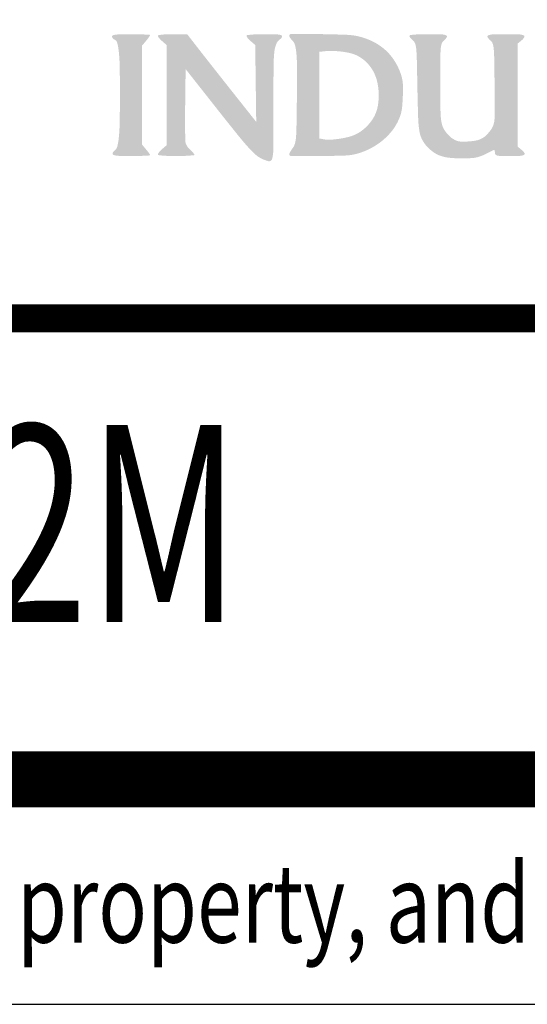
# Model space of a CAD drawing. Units: millimetres. Extents: x -142 to 1344, y -51 to 999.
# Drawn here: x 701 to 746, y 19 to 107 of the extents above; entities that cross this region are included whole.
import ezdxf
from ezdxf.enums import TextEntityAlignment as Align

# ---------------------------------------------------------------- set-up
doc = ezdxf.new("R2010")
doc.units = ezdxf.units.MM
doc.header["$LTSCALE"] = 50
doc.layers.get('0').update_dxf_attribs({"linetype": 'CONTINUOUS', "lineweight": 30})
doc.styles.add('HY견고딕', font='txt')
doc.styles.add('ROMANS', font='romans.shx', dxfattribs={"width": 0.7, "height": 3.5, "bigfont": 'whgtxt.shx'})

# ---------------------------------------------------------------- blocks, each defined once
blk = doc.blocks.new('HS_A4양식_S_L(210X297MM)')
blk.add_line((18.00000000000022, 17.99999999999989), (283.0000000000002, 17.99999999999989))
at = {"color": 0}
blk.add_line((18, 14), (283, 13.99999999999946), dxfattribs=at)
at = {"color": 3, "const_width": 1}
blk.add_lwpolyline([(21.99999999999988, 17.99999999999989), (279, 17.99999999999989), (279, 185.9999999999999), (21.99999999999988, 185.9999999999999), (21.99999999999988, 17.49999999999989)], dxfattribs=at)
at = {"style": 'ROMANS', "width": 0.75}
blk.add_text("The information written in this drawing is HYOSUNG HEAVY INDUSTRIES's property, and may not be disclosed and/or reproduced without the prior official permission of HYOSUNG HEAVY INDUSTRIES Corp.", height=1.4, dxfattribs=at).set_placement((119.1439814139106, 15.09694235422097))
blk = doc.blocks.new('hico_ci')
at = {"true_color": 0x0e4194}
h = blk.add_hatch(color=154, dxfattribs=at)
edge = h.paths.add_edge_path()
edge.add_arc((36.82406563385206, 2.905713164164439), 1.1468167122001, 319.9212126542197, 322.0591999407872)
edge.add_arc((37.15011087251469, 2.651520246883521), 0.7333925512587297, 322.0592330206269, 325.0478406489743)
edge.add_arc((37.06206317482906, 2.713062219887235), 0.84081606595131, 325.0478512476332, 327.200734131453)
edge.add_arc((37.7527745512586, 2.267941598239162), 0.01910165489021348, 327.2008366334638, 360.0001178661824)
edge.add_arc((37.76496964066513, 2.267941636698211), 0.006906565483632271, 6.935181966417388e-06, 86.54341228915645)
edge.add_arc((37.20026854048683, -7.081172520198876), 9.373059609889596, 86.54344487738473, 87.11067193635996)
edge.add_arc((37.49832279406735, -1.175706654903763), 3.460076993287322, 87.1106558169797, 88.91589390188042)
edge.add_arc((37.4343828569211, -4.553972584032138), 6.838947959069567, 88.91579847712842, 90.00005571926998)
edge.add_arc((37.43437745916242, -7.632511621960319), 9.917486996994588, 90.00000723897054, 91.01459427455251)
edge.add_arc((37.27587285143346, 1.317528676072527), 0.9660432560621295, 91.01455686807334, 96.62154882555889)
edge.add_arc((37.19758903710766, 1.99189329522217), 0.2871500427021839, 96.62152267153454, 107.4215677484373)
edge.add_arc((37.11791550304008, 2.245796932465154), 0.02103929689129531, 107.421614337681, 179.99997768538)
edge.add_arc((37.14150981652796, 2.245796936525593), 0.04463361037920795, 179.9999946937276, 201.1951785477325)
edge.add_arc((37.16430137959571, 2.254634931692266), 0.06907876338825115, 201.1951297093982, 216.4754626832975)
edge.add_arc((37.16742068060006, 2.256941073103349), 0.07295798070134708, 216.4754921962455, 231.3505552130699)
edge.add_arc((37.15810933963513, 2.245297601715635), 0.058049208232716, 231.350568508014, 249.0064309253546)
edge.add_arc((37.10704842072397, 2.112234909128986), 0.08447411476554198, 14.066814870681185, 69.00638542333178, ccw=False)
edge.add_arc((36.09067694546098, 1.857565506954856), 1.13226583077211, 5.819567750479621, 14.066827399986721, ccw=False)
edge.add_arc((34.08040986022058, 1.65267781870871), 3.152947081933468, 0.914854921808228, 5.819541475410404, ccw=False)
edge.add_arc((8.00896783660096, 1.236382438506709), 29.22771248901715, -0.03951437377577349, 0.9147986142415903, ccw=False)
edge.add_arc((4.244840207720273, 1.23896009990689), 32.9918410004451, 359.1020014486478, 359.9605173931739, ccw=False)
edge.add_arc((33.86099488339539, 0.7747472303349099), 3.372048439358699, 354.51711628442257, 359.1020003686812, ccw=False)
edge.add_arc((36.04595748084296, 0.5650186127672754), 1.17704328098876, 346.50696305206236, 354.517087575759, ccw=False)
edge.add_arc((37.06353095844111, 0.3208516089361524), 0.1305857768009133, 306.1749747436934, 346.50696894517347, ccw=False)
edge.add_arc((37.19920529777943, 0.1353061992747797), 0.09927206057100935, 126.1749934417973, 159.3821243700296)
edge.add_arc((37.12895274846795, 0.1617374426769658), 0.02421187596862771, 159.3821876773651, 251.8872354772012)
edge.add_arc((37.22331226652551, 0.4502141138512457), 0.327728775761448, 251.8872904216878, 268.2980317153391)
edge.add_arc((37.43437875896694, 7.55384427453761), 7.434493899503844, 268.2980977746615, 269.9999803260704)
edge.add_arc((37.43438285691968, 6.958298334100462), 6.8389479590695, 269.9999442807419, 271.0842015228835)
edge.add_arc((37.49832279406746, 3.580032404972201), 3.460076993287343, 271.0841060981177, 272.8893441830184)
edge.add_arc((37.20026854048746, 9.485498270267087), 9.37305960988935, 272.8893280636363, 273.4565551226115)
edge.add_arc((37.76496964066519, 0.1363841133701982), 0.006906565483573536, 273.4565877103739, 359.9999930646965)
edge.add_arc((37.75277455125854, 0.1363841518292475), 0.01910165489026162, 359.9998821337857, 392.7991633664863)
edge.add_arc((37.06206317482963, -0.3087364698189532), 0.8408160659509153, 32.79926586857667, 34.95214875239591)
edge.add_arc((37.15011087251463, -0.2471944968151405), 0.7333925512587813, 34.95215935102369, 37.940766979371)
edge.add_arc((36.82406563385121, -0.5013874140967545), 1.146816712201208, 37.94080005921451, 40.07878734577986)
edge.add_line((37.70156370614876, 0.2369795031592048), (37.63125120614876, 0.3205411844092083))
edge.add_line((37.63125120614876, 0.3205411844092083), (37.63125120614876, 2.083784565659201))
edge.add_line((37.63125120614876, 2.083784565659187), (37.70156370614876, 2.16734624690919))
h = blk.add_hatch(color=154, dxfattribs=at)
edge = h.paths.add_edge_path()
edge.add_arc((83.6667533178827, 36.14451888020124), 56.89105232453075, 218.2577879267178, 218.7761992555788)
edge.add_arc((44.14330276258477, 4.393866307975074), 6.193842514136326, 218.7761632372848, 221.4231105518458)
edge.add_arc((41.19012024555582, 1.788167720918977), 2.255447903959284, 221.4231069114099, 226.0806125092068)
edge.add_arc((39.97811906791441, 0.5295655234536412), 0.5081567587669082, 226.0806678170164, 240.1618095714855)
edge.add_arc((40.02193929906667, 0.6059619440322592), 0.5962284666841579, 240.1618146714101, 255.8920311299776)
edge.add_arc((39.88986982267039, 0.08048066139726018), 0.05440476381087615, 255.892033121657, 345.5460465677808)
edge.add_arc((39.30192126190258, 0.2320293703343594), 0.6615707388863324, 345.5461401498844, 359.6900685841001)
edge.add_arc((-106.6233070630875, 1.02125263823585), 146.588933269246, 359.6901237812871, 359.9999791680986)
edge.add_arc((134.6621204952835, 1.021234285202468), 94.6964942891412, 179.5824499640489, 180.0000211430725, ccw=False)
edge.add_arc((42.79586383636905, 1.690733356072158), 2.827798088926061, 174.3103467221675, 179.5824617371641, ccw=False)
edge.add_arc((40.49767769087998, 1.919703901666026), 0.518233829143015, 158.5477634301019, 174.3103705054758, ccw=False)
edge.add_arc((40.19315390583279, 2.039365872672846), 0.1910431768243628, 125.36195574798819, 158.5477678929666, ccw=False)
edge.add_arc((40.01977253880438, 2.283680757521125), 0.1085413044010676, 305.3618934224233, 335.1119116710767)
edge.add_arc((40.09887195690698, 2.246984002558008), 0.02134400072148355, 335.1119445010283, 431.7053976604413)
edge.add_arc((40.01290329240589, 1.986955354943717), 0.2952153370387858, 71.70547388544949, 88.40872510500998)
edge.add_arc((39.81093606035597, -5.283544700481102), 7.568520075515766, 88.4087871496038, 89.99997997062057)
edge.add_arc((39.81093534882319, -3.080273413524637), 5.365248788559885, 89.99996414694023, 91.47954980097026)
edge.add_arc((39.71245140061876, 0.7326529710639136), 1.551050746724195, 91.47952026786376, 95.20685501708692)
edge.add_arc((39.69850418254731, 0.8856961796532659), 1.39737332942853, 95.2068251001688, 98.20918136662601)
edge.add_arc((39.50088816964222, 2.255501338257091), 0.01338696349346603, 98.20915456208316, 180.0000298437513)
edge.add_arc((39.51564304656932, 2.255501294041238), 0.02814184042059842, 179.9999241746835, 213.1529715886079)
edge.add_arc((39.75105865686498, 2.409277211390801), 0.3093313536097947, 213.1529845496369, 218.8696882330501)
edge.add_arc((39.79847896649954, 2.447499230719799), 0.3702379093113092, 218.8696950490016, 224.6819076436881)
edge.add_arc((39.89108877534977, 2.539085071858509), 0.5004859150222922, 224.6817985770106, 229.3184570846149)
edge.add_line((39.56484495614876, 2.159544400034207), (39.64218870614872, 2.093061484409205))
edge.add_line((39.64218870614872, 2.093061484409205), (39.65111245927375, 1.409499025034208))
edge.add_line((39.65111245927375, 1.409499025034208), (39.66003621239872, 0.7259365375341957))
edge.add_line((39.66003621239872, 0.7259365375341957), (39.24835348739873, 1.2452997062842))
edge.add_arc((168.5569093782887, 103.744046031675), 165.0051381771617, 218.3062481965968, 218.4027342835962, ccw=False)
edge.add_arc((186.0099543726434, 117.5307536786744), 187.2465879347253, 218.2184788983908, 218.3062560283129, ccw=False)
edge.add_arc((170.4823986129433, 105.3038551001584), 167.482933498009, 218.1307539173083, 218.2185310472311, ccw=False)
edge.add_arc((65.87053906821399, 23.18698319830332), 34.49112244051901, 217.847504007574, 218.1307741972363, ccw=False)
edge.add_line((38.63474223427374, 2.024542459409204), (38.43281370614875, 2.28442204378419))
edge.add_line((38.43281370614875, 2.28442204378419), (38.17265745614873, 2.284698709409199))
edge.add_arc((38.16918834500666, -0.9779564548435786), 3.262657008567935, 89.93907865153064, 91.8641715658377)
edge.add_arc((38.09662474799308, 1.251545054066625), 1.031974948335745, 91.86422254957287, 96.40351726276225)
edge.add_arc((38.0724160831619, 1.46724545425289), 0.8149202960174908, 96.40347671738058, 100.5498635957995)
edge.add_arc((37.92561178209087, 2.255501329203682), 0.01311057594210101, 100.5497593028645, 179.9999909077647)
edge.add_arc((37.94065404977255, 2.255501356499764), 0.02815284362379763, 180.0000513179185, 213.143897431768)
edge.add_arc((38.17635032113878, 2.409407226144822), 0.309648401398963, 213.1438904881582, 218.8564714398005)
edge.add_arc((38.22378700999849, 2.447624227923725), 0.3705645624314396, 218.8564576217148, 224.665234678869)
edge.add_arc((38.3165061033734, 2.539265925016153), 0.5009295535994244, 224.6652177989294, 229.2991272339609)
edge.add_line((37.98984495614872, 2.159499006284193), (38.06718870614873, 2.092970696909205))
edge.add_line((38.06718870614873, 2.092970696909191), (38.06718870614873, 0.3113550531591898))
edge.add_line((38.06718870614873, 0.311355053159204), (37.98984495614872, 0.2448267437842162))
edge.add_arc((38.3165061033734, -0.1349401749477579), 0.5009295535994274, 130.7008727660389, 135.3347822010703)
edge.add_arc((38.22378700999849, -0.04329847785533047), 0.3705645624314407, 135.3347653211309, 141.143542378285)
edge.add_arc((38.1763503211385, -0.005081476076398417), 0.3096484013987267, 141.1435285601701, 146.8561095118127)
edge.add_arc((37.9406540497726, 0.1488243935686455), 0.02815284362385474, 146.8561025682665, 179.9999486821058)
edge.add_arc((37.92588816964218, 0.1488244118112902), 0.01338696349341899, 179.9999701561917, 261.7908454381636)
edge.add_arc((38.12350418254681, 1.518629570414106), 1.397373329427465, 261.7908186333889, 264.793174899846)
edge.add_arc((38.13745140061877, 1.671672779005362), 1.551050746725066, 264.7931449829139, 268.5204797321371)
edge.add_arc((38.23593534882303, 5.484599163590872), 5.365248788557729, 268.520450199031, 270.000035853061)
edge.add_arc((38.2359415206713, 4.759223972730098), 4.639873597696747, 269.9999652446856, 271.5315732210918)
edge.add_arc((38.29706243259648, 2.473397835544915), 2.35323044773155, 271.531477174214, 274.0769093970682)
edge.add_arc((38.14713152051479, 4.577002127917282), 4.462171010495418, 274.0768425429084, 275.1918096158578)
edge.add_arc((38.55007245933143, 0.14240344621426), 0.009303746817257097, 275.1917631491728, 360.0000427693989)
edge.add_arc((38.53776259401587, 0.1424034317137313), 0.02161361213286382, 5.685003030010763e-05, 34.91571196478186)
edge.add_arc((38.29229792362901, -0.02893472062457647), 0.3209623499869397, 34.91564408523822, 39.78528156434695)
edge.add_arc((38.25663192846991, -0.05863471698255296), 0.3673752037487405, 39.78524899725902, 44.99047750190164)
edge.add_arc((38.14760202356621, -0.1676285719451442), 0.5215412849174116, 44.99049190239113, 48.99345549885992)
edge.add_arc((38.67157643591537, 0.4349959293210617), 0.2770233488618464, 220.8480417892045, 228.9934453389522, ccw=False)
edge.add_arc((38.74760724240662, 0.5007362137707787), 0.3775343857427897, 214.3896441222417, 220.848147652802, ccw=False)
edge.add_arc((38.72031705801487, 0.4820573330987088), 0.3444639344715796, 207.7527326485718, 214.3896241343872, ccw=False)
edge.add_arc((38.52783392965659, 0.3807755093498599), 0.1269604574317437, 193.7737204952482, 207.7528008439296, ccw=False)
edge.add_arc((38.60889525838695, 0.4006470402003828), 0.2104219261091712, 181.0799879632215, 193.7738203018614, ccw=False)
edge.add_arc((62.5485400163974, 0.851958390587896), 24.15432037800552, 180.6464007192601, 181.0800146612182, ccw=False)
edge.add_arc((53.67381239636609, 0.7518253327364874), 15.27902787809492, 179.8357619522829, 180.6463792604714, ccw=False)
edge.add_arc((63.21926550737032, 0.7244655364750372), 24.82452019922895, 179.2722070385553, 179.8357671899584, ccw=False)
edge.add_line((38.39674800614875, 1.039787631284213), (38.40468870614876, 1.664912415659217))
edge.add_line((38.40468870614876, 1.664912415659217), (38.99403452489872, 0.9175401531592087))
h = blk.add_hatch(color=154, dxfattribs=at)
edge = h.paths.add_edge_path()
edge.add_arc((41.33029590934376, 1.311866098670933), 0.9331379517712083, 34.06225023765203, 48.84282805736395)
edge.add_arc((41.30783715378783, 1.286173606579723), 0.9672627206465315, 48.84280218868069, 63.33373112599993)
edge.add_arc((41.19329519575916, 1.058094064975762), 1.222488380494853, 63.33381112679624, 75.49133052628412)
edge.add_arc((41.23739182206378, 1.228491615016068), 1.046477478817443, 75.49140022850108, 87.73210614449131)
edge.add_arc((40.58627819101861, -15.21234505802664), 17.50020226897344, 87.73207727100537, 89.30241542046596)
edge.add_arc((40.06720966163903, -57.84057117673711), 60.13158852564686, 89.30237927917568, 89.79649731608951)
edge.add_arc((40.28066411351546, 2.256850368213719), 0.03378790736678357, 89.79653289156295, 179.9999884341883)
edge.add_arc((40.27840999354521, 2.256850359424902), 0.03153378739648747, 179.9999716384596, 207.0061193609945)
edge.add_arc((40.44988110126758, 2.344242064866819), 0.2239906681868981, 207.0060607457899, 213.3633445091702)
edge.add_arc((40.4905583755293, 2.371026219684978), 0.2726941751515231, 213.3633018324543, 219.5669191843991)
edge.add_arc((40.53122396428984, 2.404627609675359), 0.3254458909374376, 219.566840196678, 224.9999830695839)
edge.add_arc((40.16835173442337, 2.041755323814343), 0.1877329775424802, 13.527648251474886, 45.00004143390743, ccw=False)
edge.add_arc((39.38281740741792, 1.852762542094538), 0.995682512133312, 4.379948555046326, 13.527744399497578, ccw=False)
edge.add_arc((36.89997104218321, 1.662588686814871), 3.485801418649243, -0.03374818783618139, 4.380002089591699, ccw=False)
edge.add_arc((-8.761879741994676, 1.689432177766875), 49.1476600931419, 359.3280392374451, 359.9663125710271, ccw=False)
edge.add_arc((-51.60291686395232, 2.191826218090142), 91.99164288482932, 359.0237250814326, 359.32808008328755, ccw=False)
edge.add_arc((37.67090541071639, 0.6705206947502802), 2.704859349838961, 355.1399592754823, 359.0237829323989, ccw=False)
edge.add_arc((39.82585199769807, 0.487290320918973), 0.54213695372839, 344.1071497240439, 355.13997426480785, ccw=False)
edge.add_arc((40.12123948874932, 0.4031865961946721), 0.2350096081826984, 323.50159097309705, 344.1072046663529, ccw=False)
edge.add_arc((40.87871165758202, -0.1572807561086904), 0.707268344203981, 143.5015921996985, 146.943205541307)
edge.add_arc((40.74195991383442, -0.0682796166117754), 0.5441051061589354, 146.9432648137426, 151.1327238698063)
edge.add_arc((40.69089394412856, -0.0401289608363129), 0.4857939350055082, 151.1325965860084, 155.0388737017169)
edge.add_arc((40.28541487511734, 0.1486142445818928), 0.03853866896861334, 155.0389162040422, 180.0000058318816)
edge.add_arc((40.27859230349361, 0.1486142201138421), 0.03171609734489022, 179.9999628843685, 269.9665954564731)
edge.add_arc((40.31463120818916, 62.03262501332107), 61.91573738439803, 269.9666330919558, 270.4298115429314)
edge.add_arc((40.64187632608804, 18.40736737582982), 18.28925238614124, 270.42987862465, 271.8805883860111)
edge.add_arc((41.21291083054837, 1.015907681003696), 0.8884204887283089, 271.8806559508266, 284.9557871498288)
edge.add_arc((41.12445082835768, 1.347062815989787), 1.231187020662875, 284.9558357354903, 296.5099297476522)
edge.add_arc((41.12550772886925, 1.344944219685956), 1.228819429276645, 296.5099235357042, 308.0807053683179)
edge.add_arc((41.17213906406789, 1.285431976575595), 1.153213949961826, 308.0807002861428, 320.0279538056412)
edge.add_arc((41.35794755417976, 1.129674763297928), 0.9107575528805312, 320.0279439635401, 334.2880792186332)
edge.add_arc((41.26922899565875, 1.172395597295605), 1.009226087362893, 334.2880414132211, 340.1220123515689)
edge.add_arc((41.65593690122876, 1.032577752330681), 0.5980180694441332, 340.1219718998186, 348.7553392305958)
edge.add_arc((41.37245182432662, 1.088938917244306), 0.8870515791564633, 348.7553430928933, 355.5204674327608)
edge.add_arc((38.24683695442303, 1.333806662564115), 4.022243523465522, 355.5204681512045, 357.7235376050004)
edge.add_arc((37.80244127521962, 1.35147594501494), 4.466990331466243, 357.7234945253828, 359.7242123201775)
edge.add_arc((41.37378117870293, 1.334286613554397), 0.8956090609600849, 359.7241419698212, 366.3088231697793)
edge.add_arc((41.68389337233799, 1.368571783905054), 0.5836073854083329, 6.30881074442129, 14.90693373128936)
edge.add_arc((41.27661725034756, 1.260150841665919), 1.005067870222175, 14.90695394577044, 20.62984171990071)
edge.add_arc((41.22513822299442, 1.240769200434741), 1.060074581381329, 20.62990953829982, 34.06228563754876)
edge = h.paths.add_edge_path(flags=16)
edge.add_arc((40.75931151532308, 1.197085284562363), 1.07884260282022, -10.009192033711088, 0.6053909442327949, ccw=False)
edge.add_arc((41.20008497904013, 1.119292460628415), 0.6312568906124376, 334.13442334378675, 349.99077716659576, ccw=False)
edge.add_arc((41.16557021355447, 1.136027447982102), 0.6696147951077646, 323.26317405755896, 334.1343358772659, ccw=False)
edge.add_arc((41.04156762144675, 1.228581862033195), 0.824349931415866, 313.96106481206186, 323.26307994177995, ccw=False)
edge.add_arc((41.05480823118182, 1.214853483702143), 0.8052768583315503, 304.55693829369756, 313.9609989484252, ccw=False)
edge.add_arc((41.1771762139013, 1.03718542305532), 0.5895458615581706, 292.6764278355329, 304.5569405673562, ccw=False)
edge.add_arc((41.11170083524706, 1.193890400930286), 0.7593795310725188, 283.18313794198576, 292.67642817456743, ccw=False)
edge.add_arc((40.84439616329581, 2.335063735651246), 1.931441119695273, 278.45527892543646, 283.183114245821, ccw=False)
edge.add_arc((40.84598185765356, 2.32438240065548), 1.920642724468755, 273.8642719181271, 278.455341467065, ccw=False)
edge.add_arc((40.94787675312455, 0.8158707491636648), 0.4086936603764691, 259.3943596230664, 273.8642877736672, ccw=False)
edge.add_line((40.87265745614872, 0.414158706284212), (40.78125120614874, 0.4312742312842062))
edge.add_line((40.78125120614874, 0.4312742312842062), (40.78125120614874, 1.972204815659197))
edge.add_line((40.78125120614874, 1.972204815659197), (40.88671995614874, 1.983515875034186))
edge.add_arc((40.97899563541455, 1.123096402508537), 0.865353378502273, 89.33189246021573, 96.12128897299431, ccw=False)
edge.add_arc((40.96943085097291, 0.3028604216082869), 1.685645125056388, 85.20956725952738, 89.33189774082399, ccw=False)
edge.add_arc((40.96258075813103, 0.2211178385478547), 1.767674227558249, 81.15552060301383, 85.20957624516808, ccw=False)
edge.add_arc((41.0439125369133, 0.7438100351317019), 1.238692195151997, 75.86321184132669, 81.15548425916057, ccw=False)
edge.add_arc((41.21569151671235, 1.425837906665805), 0.5353643658646466, 61.48274753505541, 75.86319134977202, ccw=False)
edge.add_arc((41.15823153417097, 1.320083460907341), 0.6557207217017067, 49.1308452365796, 61.48284234579472, ccw=False)
edge.add_arc((41.13618681482217, 1.294604819732484), 0.6894124240323443, 37.08883996453551, 49.13094419344691, ccw=False)
edge.add_arc((41.14603719992442, 1.302050893122342), 0.6770643838933732, 24.88246098290199, 37.08888713081609, ccw=False)
edge.add_arc((41.06160899944109, 1.262891500734227), 0.7701319886162431, 11.072389666771414, 24.882497115165904, ccw=False)
edge.add_arc((40.72340270106912, 1.196706717302348), 1.114753412523944, 0.6053466555367777, 11.072419006051177, ccw=False)
h = blk.add_hatch(color=154, dxfattribs=at)
edge = h.paths.add_edge_path()
edge.add_arc((43.26725265208847, 2.009943413634716), 0.3274148214277562, 160.3986053077786, 175.1759878877646, ccw=False)
edge.add_arc((43.07111641048158, 2.079789852942909), 0.1192131154892755, 128.9988929276824, 160.3986440113576, ccw=False)
edge.add_arc((42.84783358696478, 2.355532720793661), 0.235595774546321, 308.9987934052056, 327.9292353239155)
edge.add_arc((43.0274394046628, 2.242993899337634), 0.02364475169982592, 327.9291743383477, 427.6870305633213)
edge.add_arc((42.94926718593319, 2.052514388019176), 0.2295411820069299, 67.68691423100871, 88.52870745564897)
edge.add_arc((42.72187689621148, -6.800442993305964), 9.085418368340195, 88.52866894803925, 90.00000435177344)
edge.add_arc((42.72187626532474, -4.081188899533316), 6.36616427456751, 90.0000005325867, 91.34437328328838)
edge.add_arc((42.6088337468737, 0.7356431614231269), 1.548005942338027, 91.34434083745516, 95.18875620300719)
edge.add_arc((42.57757034188825, 1.07992252386093), 1.202310006736073, 95.18877287464966, 98.6578819393482)
edge.add_arc((42.39874456980317, 2.254327347848658), 0.01436836365445688, 98.65788206680601, 179.9999289780635)
edge.add_arc((42.41448990986208, 2.254327345160178), 0.0301137037133755, 179.9999609975809, 210.2016750146596)
edge.add_arc((42.55973041571906, 2.338864815537264), 0.1981654470525743, 210.2016232749239, 217.7131593355253)
edge.add_arc((42.59953900702658, 2.369646656945335), 0.2484868709424365, 217.7130970296443, 224.8704498666656)
edge.add_arc((42.63858160054366, 2.408513585912686), 0.3035773626428354, 224.8705159447203, 231.0299331256464)
edge.add_arc((42.37379216656205, 2.081176275489582), 0.1174489538070178, 17.966457814107684, 51.02995629984548, ccw=False)
edge.add_arc((42.07873537174834, 1.98549676261382), 0.4276312894577964, 5.322750150465481, 17.966544597816608, ccw=False)
edge.add_arc((39.97668323605814, 1.789648868100798), 2.538787271127901, 1.3214925543745153, 5.322852358186822, ccw=False)
edge.add_arc((-67.75336552226375, -0.6954829310289483), 110.2974959007761, 1.0565375598895912, 1.3214731263437898, ccw=False)
edge.add_arc((82.99522449469862, 2.084604958124913), 40.47672696499762, 181.0564807502309, 181.8366170708877)
edge.add_arc((44.2995377057307, 0.8437890903171592), 1.761151286884434, 181.8366161129732, 189.4278213430792)
edge.add_arc((43.04275140021781, 0.6351027578386237), 0.4871568586832364, 189.427859584198, 207.2862451187862)
edge.add_arc((43.11304165252443, 0.6713611774104891), 0.5662478983724684, 207.2862704939721, 223.2395587947489)
edge.add_arc((43.22612064854644, 0.7776965669142157), 0.7214705590965008, 223.2395661726442, 235.3052110236717)
edge.add_arc((43.10495587041839, 0.6026793076486143), 0.5086045343314322, 235.3052694270786, 250.9855301093938)
edge.add_arc((43.16211339432698, 0.7685399523194292), 0.6840375300589444, 250.9855090442126, 264.1179773550745)
edge.add_arc((43.30020993498209, 2.108961614073436), 2.031554092420334, 264.1179074886022, 269.9500461494281)
edge.add_arc((43.30176970031829, 3.894674581690424), 3.817267741239474, 269.950003000927, 272.7108384690635)
edge.add_arc((43.45633715664843, 0.6302027595806123), 0.5491387083056034, 272.7108422169561, 284.2596783972637)
edge.add_arc((43.44091726990473, 0.6908738662267808), 0.61173867706491, 284.2597218354512, 294.9762992708692)
edge.add_arc((41.4186533785977, 5.032319622006597), 5.401070832643891, 294.9763033884972, 297.1351445061298)
edge.add_arc((43.88544397301473, 0.2190707311170002), 0.007479871782800579, 52.19853291980883, 117.13527930838731, ccw=False)
edge.add_arc((43.87601721246176, 0.2069185144321466), 0.02285973474964579, 23.818903779070183, 52.19846030798129, ccw=False)
edge.add_arc((43.8401663147169, 0.1910921759498478), 0.06204850685170599, 7.930455050553007, 23.818968943529228, ccw=False)
edge.add_arc((43.74578209101423, 0.1779441238495139), 0.1573441151344925, -2.982451974276046e-06, 7.93046223767368, ccw=False)
edge.add_arc((43.95585142687321, 0.1779441412460727), 0.05272522072448903, 180.0000278049249, 217.6567015570411)
edge.add_arc((43.95264712010072, 0.175471458736709), 0.0486777844144243, 217.6567215626933, 257.6309417408708)
edge.add_arc((44.00948497274578, 0.4346527204737924), 0.3140180714590192, 257.6309645290018, 269.0849290495235)
edge.add_arc((44.17030575140245, 10.50324938201261), 10.38389900698146, 269.0849205655046, 270.0000438923174)
edge.add_arc((44.1703142471693, 5.270582717068521), 5.15123234203435, 269.9999939823733, 272.0589197226342)
edge.add_arc((44.35010773457952, 0.2694323161591825), 0.146851158448282, 272.0588768338222, 298.8973065497489)
edge.add_arc((44.40995841703682, 0.1610009528996272), 0.02299856570622749, 298.8972965592372, 395.8829777077848)
edge.add_arc((44.18496660937853, -0.001764402216679173), 0.300692415727229, 35.88302348251241, 50.994733646927)
edge.add_line((44.37421995614875, 0.2319001000341956), (44.31093870614876, 0.2831537781592175))
edge.add_line((44.31093870614876, 0.2831537781592175), (44.31093870614876, 2.121214496909204))
edge.add_line((44.31093870614876, 2.121214496909204), (44.37421995614875, 2.172446912534213))
edge.add_arc((44.22600798436196, 2.355515030316369), 0.2355434659022281, 308.9936355873389, 327.9268089796366)
edge.add_arc((44.40556626100016, 2.242995335539305), 0.02364288444481087, 327.9268967470604, 427.6887100736269)
edge.add_arc((44.32738600715817, 2.052478646331295), 0.2295767596513368, 67.68875477147748, 88.52850235749462)
edge.add_arc((44.09999200818118, -6.800270055653868), 9.085245430692728, 88.52860658960815, 89.99994199334219)
edge.add_arc((44.10000309925346, -6.796886081241439), 9.08186145627583, 90.0000119432464, 91.47180569432109)
edge.add_arc((43.87263445496205, 2.05237340348755), 0.2296815028139676, 91.47177230586254, 112.3058375449033)
edge.add_arc((43.79443007090157, 2.242999976820869), 0.02363680827642251, 112.3057502898104, 212.0805650741148)
edge.add_arc((43.97382885736346, 2.355451760012429), 0.2353661830144547, 212.080547955754, 231.0232814631371)
edge.add_arc((43.75091599992061, 2.079948651052192), 0.1190235813130699, 19.29113266532039, 51.02323104204959, ccw=False)
edge.add_arc((43.52456605397157, 2.000721678149574), 0.3588385334457762, 5.350591602056227, 19.291083527848286, ccw=False)
edge.add_arc((41.76905795055609, 1.836306728699768), 2.122029100786474, 0.9647328149815166, 5.350533055542883, ccw=False)
edge.add_arc((-46.44789730887766, 0.3508247629678323), 90.3514904610114, 0.670210669446476, 0.9647108140483738, ccw=False)
edge.add_arc((-42.03120507661203, 0.4024783744553275), 85.93449619228392, 0.3596760582166212, 0.6702189931227736, ccw=False)
edge.add_arc((41.68666170270836, 0.9280288057154849), 2.21497982163303, -3.979668225456976, 0.3596246977792248, ccw=False)
edge.add_arc((43.45554728658288, 0.8049673398770807), 0.4418187084758175, 343.32166128373376, 356.02029171275973, ccw=False)
edge.add_arc((43.60408100640649, 0.760466473522996), 0.2867619671491216, 325.766466189041, 343.3216262688114, ccw=False)
edge.add_arc((43.18710490171691, 1.04420009732155), 0.7911168433582841, 316.2219242167587, 325.76646295794376, ccw=False)
edge.add_arc((43.51162911658741, 0.7332301822904128), 0.3416524353221712, 298.34585202557537, 316.2220054136476, ccw=False)
edge.add_arc((43.4996636576401, 0.7554090852135573), 0.3668531484579377, 281.2355645590981, 298.3459132362513, ccw=False)
edge.add_arc((43.37661646662218, 1.374821989410364), 0.9983695434175925, 273.13024743753533, 281.235594333576, ccw=False)
edge.add_arc((43.32067780135748, 2.397658083775099), 2.022734131933003, 270.12291421991233, 273.13031164826606, ccw=False)
edge.add_arc((43.32427429918545, 0.7210257615143405), 0.3460979523026306, 259.0208613751003, 270.1229665851381, ccw=False)
edge.add_arc((43.30107480916143, 0.6014444727537835), 0.2242870293164617, 244.3777902604603, 259.0209675924523, ccw=False)
edge.add_arc((43.41289243283182, 0.834593821083331), 0.4828635162401359, 236.1248053102908, 244.37778711627118, ccw=False)
edge.add_arc((43.32306688662283, 0.7007930408213667), 0.3217074504225204, 226.583810684936, 236.1246888499729, ccw=False)
edge.add_arc((43.54988403017074, 0.940508709197573), 0.6517220232402192, 220.9575172176622, 226.5837489970321, ccw=False)
edge.add_arc((43.55732776938265, 0.9469699362278732), 0.661578833483715, 215.3553461483212, 220.9575281379725, ccw=False)
edge.add_arc((43.31681279011832, 0.776326252741427), 0.3666776263583573, 206.6408948283795, 215.35527682666, ccw=False)
edge.add_arc((43.32409464171997, 0.7799789156505739), 0.374824239703562, 192.1410197612684, 206.6408511324796, ccw=False)
edge.add_arc((43.74659324663389, 0.8708707000204186), 0.8069890087674458, 183.9690300752845, 192.1409851898332, ccw=False)
edge.add_arc((45.96977629051497, 1.025123725814353), 3.035516962948607, 180.4167554280561, 183.9690384438402, ccw=False)
edge.add_arc((100.6303383229908, 1.422664982212439), 57.69752461686235, 180.000048091844, 180.416702541432, ccw=False)
edge.add_arc((132.7028803680508, 1.422542346179213), 89.77006666193277, 179.7077443201901, 179.9999526373665, ccw=False)
edge.add_arc((44.92189540533406, 1.870299762183876), 1.987939735501152, 175.1759574989854, 179.7076921308891, ccw=False)
blk = doc.blocks.new('HYOSUNG_TITLE_A4_L')
at = {"color": 3}
blk.add_line((-155, 8.19702110853575), (-85.00000000000014, 8.19702110853575), dxfattribs=at)
blk.add_line((-170, 0), (0, 0))
at = {"color": 3, "const_width": 0.5}
blk.add_lwpolyline([(-85.00000000000014, 8.197021108535324), (-155, 8.197021108535694)], dxfattribs=at)
blk.add_blockref('hico_ci', (-146.0420910872065, 10.9639354420535))
for tag, height, style, width, p in [('GEN-TITLE-DES1{20}', 3.4, 'HY견고딕', 0.9, (-40.12195512001956, 40.23156919876124)), ('GEN-TITLE-DES2{24.5}', 2.5, 'ROMANS', 0.8, (-40.24577003001945, 36.36750108462855)), ('GEN-TITLE-NR{12.3}', 4, 'HY견고딕', 0.9, (-52.35236835450227, 27.9347277919519)), ('GEN-TITLE-DAT{7.1}', 2, 'ROMANS', 0.7, (-7.813813360791427, 21.46618360339403)), ('GEN-TITLE-REV{22.6}', 3, 'ROMANS', 0.7, (-4.610111477596218, 15.46031826081006))]:
    blk.add_attdef(tag, text='', height=height, dxfattribs=dict(style=style, width=width)).set_placement(p, align=Align.CENTER)
at = {"style": 'ROMANS', "width": 0.7}
for tag, height, p in [('GEN-TITLE-PLOT{5}', 1.8, (-160.0000000000002, 41.49999999999977)), ('GEN-TITLE-CHKM{2.5}', 2, (-167.5000000000001, 34.49999999999955)), ('GEN-TITLE-ISSD{5}', 1.8, (-160.0000000000002, 34.49999999999955)), ('GEN-TITLE-ITEM{12.7}', 3.5, (-120, 4.097021108535543)), ('GEN-TITLE-REF{12.7}', 3.5, (-39.42085257198779, 4.099999999999817)), ('GEN-TITLE-GRADE{22.6}', 3, (-4.664079815914306, 4.087387457092177))]:
    blk.add_attdef(tag, text='', height=height, dxfattribs=at).set_placement(p, align=Align.MIDDLE)
for tag, height, p in [('GEN-TITLE-CTRN{2.5}', 2, (-167.5000000000002, 41.49999999999978)), ('GEN-TITLE-POSI{22.6}', 2, (-8.07757402690612, 32.460909128455)), ('GEN-TITLE-APPM{2.5}', 2, (-167.5000000000001, 27.49999999999955)), ('GEN-TITLE-FSCM{20.7}', 1.8, (-12.77559254485186, 11.14501786127998))]:
    blk.add_attdef(tag, text='', height=height, dxfattribs=at).set_placement(p, align=Align.MIDDLE_CENTER)
for tag, p in [('GEN-TITLE-MAT2{35}', (-153.1717460559241, 41.49999999999979)), ('GEN-TITLE-MAT1{35}', (-153.1717460559242, 34.4999999999996)), ('GEN-TITLE-DACT{35}', (-153.1717460559241, 27.4999999999996))]:
    blk.add_attdef(tag, text='', height=2, dxfattribs=at).set_placement(p, align=Align.MIDDLE_LEFT)
at = {"style": 'ROMANS'}
blk.add_attdef('GEN-TITLE-SCA{12.7}', text='', height=2, dxfattribs=at).set_placement((-7.660747715843428, 26.68345472464819), align=Align.CENTER)

msp = doc.modelspace()

# ---------------------------------------------------------------- block references
at = {"lineweight": 0, "xscale": 5, "yscale": 5, "zscale": 5}
msp.add_blockref('HS_A4양식_S_L(210X297MM)', (-141.5000000000001, -50.99999999999989), dxfattribs=at)
at = {"lineweight": 0}
ref = msp.add_blockref('HYOSUNG_TITLE_A4_L', (1253.5, 38.99999999999954), dxfattribs=dict(at, xscale=5, yscale=5, zscale=5))
ref.add_attrib('GEN-TITLE-ITEM{12.7}', 'A.C MOTOR 112M', dxfattribs={"height": 17.5, "style": 'ROMANS', "width": 0.7}).set_placement((653.5, 59.48510554267727), align=Align.MIDDLE)

doc.saveas('drawing.dxf')
